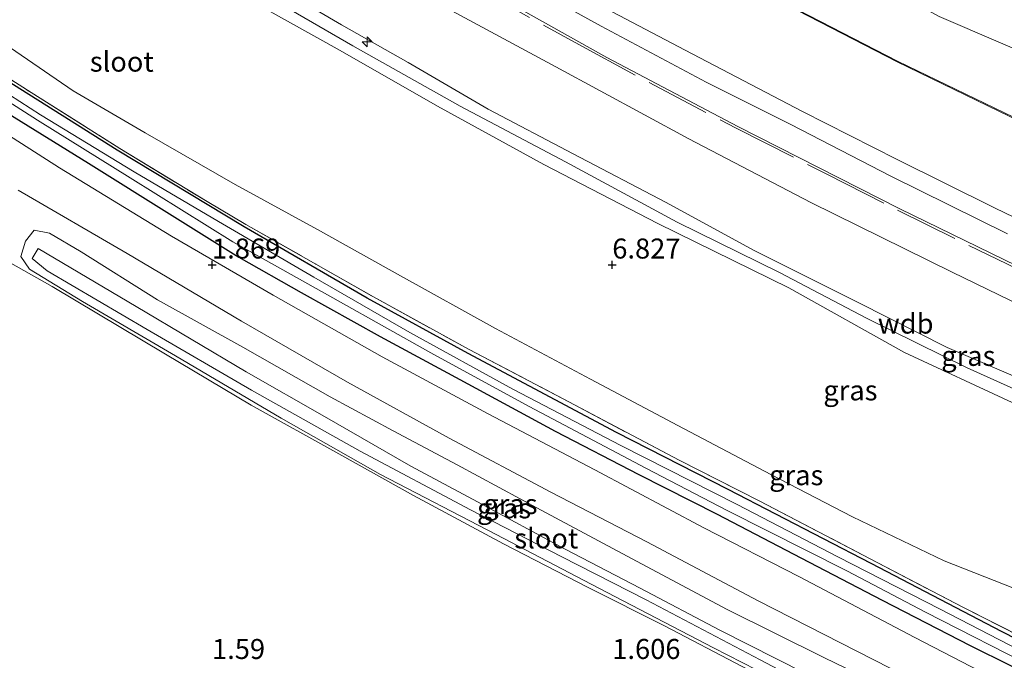
# Model space of a CAD drawing. Units: metres. Extents: x 30000 to 40000, y 375000 to 381250.
# Drawn here: x 37826 to 37949, y 375501 to 375581 of the extents above; entities that cross this region are included whole.
import ezdxf
from ezdxf.enums import TextEntityAlignment as Align

# ---------------------------------------------------------------- set-up
doc = ezdxf.new("R2010")
doc.units = ezdxf.units.M
doc.linetypes.add('IE-TERREINAFSCHEIDING', pattern=[10, 8, -2])
doc.layers.get('0').update_dxf_attribs({"lineweight": 25})
for name, color, linetype, lineweight in [('B-ME-AL-OVERIG-S-B1', 7, 'Continuous', 18), ('B-ME-GW-KRUINLIJN-L-B1', 93, 'Continuous', 18), ('B-ME-GW-TEENLIJN-L-B1', 93, 'Continuous', 18), ('B-ME-IE-GRASLAND-GV-B6', 93, 'Continuous', 18), ('B-ME-IE-GRONDWERKLIJN-GROND_INGERICHT-GV-B6', 253, 'Continuous', 18), ('B-ME-IE-GRONDWERKLIJN-GROND_NIETINGERICHT-GV-B6', 253, 'Continuous', 18), ('B-ME-IE-TERREINAFSCHEIDING-RASTERHEKWERK-L-B1', 8, 'IE-TERREINAFSCHEIDING', 18), ('B-ME-OB-BEKLEDING-GV-B6', 253, 'Continuous', 18), ('B-ME-OG-WATER-GV-B6', 153, 'Continuous', 18), ('B-ME-VH-VERH_SOORT-BITUMEN-GV-B6', 8, 'IE-TERREINAFSCHEIDING-NATUURLIJK-HOUTWAL', 18)]:
    doc.layers.add(name, color=color, linetype=linetype, lineweight=lineweight)
doc.layers.add('B-ME-GW-HOOGTEPUNT-S-B1', color=10, linetype='Continuous')
doc.layers.add('B-ME-GW-INSTEEKWATERGANG-L-B1', color=10, linetype='Continuous')
doc.styles.add('NLCS-ISO', font='NLCS-ISO.TTF')
doc.linetypes.add('IE-TERREINAFSCHEIDING-NATUURLIJK-HOUTWAL', pattern='A,7,-1.5,[67,NLCS.SHX,S=0.75,R=45,X=0,Y=0],-1.5,7,-1.5,[70,NLCS.SHX,S=0.75,R=0,X=0,Y=0],-1.5', length=20)

# ---------------------------------------------------------------- blocks, each defined once
blk = doc.blocks.new('hecto')
for p, q in [((0, 0.625), (-0.625, 0)), ((0, -0.625), (0, 0.625)), ((-0.625, 0), (0.625, 0)), ((0.625, 0), (0, -0.625))]:
    blk.add_line(p, q)
blk = doc.blocks.new('hoogtepunt')
for p, q in [((-0.5, 0), (0.5, 0)), ((0, 0.5), (0, -0.5))]:
    blk.add_line(p, q)

msp = doc.modelspace()

# ---------------------------------------------------------------- linework, layer by layer
at = {"layer": 'B-ME-GW-INSTEEKWATERGANG-L-B1'}
for points in [[(37965.077, 375495.794, 1.833), (37948.705, 375504.164, 1.857), (37932.349, 375512.694, 1.805), (37914.465, 375521.953, 1.789), (37900.542, 375529.075, 1.845), (37881.993, 375538.914, 1.861), (37869.377, 375545.844, 1.849), (37854.021, 375554.753, 1.857), (37838.166, 375564.329, 1.877), (37820.203, 375575.595, 1.913)], [(37824.406, 375568.957, 1.925), (37834.549, 375562.701, 1.893), (37845.028, 375556.135, 1.933), (37853.358, 375550.962, 1.869), (37861.133, 375546.535, 1.889), (37871.014, 375541.049, 1.873), (37880.97, 375535.689, 1.865), (37892.869, 375529.247, 1.837), (37903.337, 375523.826, 1.865), (37913.106, 375518.878, 1.849), (37923.56, 375513.424, 1.889), (37933.729, 375508.14, 1.893), (37944.703, 375502.48, 1.857), (37954.78, 375497.464, 1.857)]]:
    msp.add_polyline3d(points, dxfattribs=at)
at = {"layer": 'B-ME-GW-KRUINLIJN-L-B1'}
for points in [[(37960.159, 375551.117, 5.593), (37947.733, 375557.104, 5.55), (37935.586, 375563.167, 5.585), (37923.78, 375569.144, 5.617), (37909.111, 375576.806, 5.546), (37895.055, 375584.221, 5.569), (37881.123, 375592.032, 5.55), (37867.118, 375600.168, 5.569), (37855.105, 375607.416, 5.633), (37842.021, 375615.618, 5.629), (37830.981, 375622.642, 5.609), (37821.047, 375629.183, 5.561)], [(38087.361, 375457.117, 9.182), (38080.856, 375461.922, 9.033), (38067.762, 375470.641, 9.117), (38055.111, 375478.534, 9.188), (38042.758, 375486.361, 9.153), (38031.501, 375492.742, 9.157), (38019.523, 375499.677, 9.097), (38006.906, 375506.669, 9.057), (37994.193, 375513.406, 9.001), (37980.81, 375520.329, 9.005), (37970.425, 375524.895, 9.149), (37956.436, 375531.689, 9.049), (37944.332, 375537.148, 9.073), (37931.754, 375543.332, 8.977), (37920.872, 375549.018, 8.997), (37908.123, 375555.318, 8.989), (37894.158, 375562.858, 9.005), (37880.984, 375569.817, 9.005), (37867.574, 375577.326, 9.073), (37852.961, 375585.821, 9.001), (37840.253, 375593.954, 9.069), (37827.324, 375602.164, 9.153), (37815.22, 375610.114, 9.069)], [(38086.807, 375456.254, 9.218), (38079.204, 375461.413, 9.157), (38068.707, 375468.591, 9.208), (38058.793, 375474.597, 9.248), (38046.642, 375482.345, 9.224), (38036.076, 375488.577, 9.276), (38026.843, 375493.792, 9.188), (38015.946, 375499.847, 9.129), (38005.239, 375505.975, 9.073), (37990.861, 375513.54, 8.941), (37977.053, 375520.435, 8.953), (37964.585, 375526.169, 9.085), (37949.96, 375532.789, 9.117), (37936.527, 375539.068, 9.029), (37922.076, 375547.12, 9.041), (37905.694, 375555.163, 9.105), (37891.445, 375562.509, 8.997), (37878.177, 375569.79, 9.029), (37866.017, 375576.742, 8.934), (37853.222, 375583.932, 9.065), (37839.908, 375592.637, 9.157), (37826.748, 375600.787, 9.125), (37816.835, 375607.51, 9.077)], [(37824.544, 375606.214, 8.762), (37836.588, 375598.124, 8.834), (37846.182, 375592.071, 8.878), (37856.555, 375585.623, 8.806), (37866.174, 375579.972, 8.934), (37874.521, 375575.258, 8.858), (37884.484, 375569.424, 8.846), (37895.124, 375563.862, 8.782), (37906.719, 375557.783, 8.854), (37917.659, 375551.838, 8.93), (37930.712, 375545.279, 8.838), (37941.854, 375539.673, 8.949), (37952.138, 375535.244, 9.073)], [(37925.177, 375495.767, 1.479), (37912.664, 375502.194, 1.511), (37898.337, 375509.631, 1.463), (37885.503, 375516.319, 1.391), (37871.035, 375523.819, 1.463), (37858.641, 375530.844, 1.407), (37845.416, 375538.646, 1.423), (37833.809, 375545.414, 1.415), (37827.184, 375549.465, 1.387), (37826.103, 375551.034, 1.527), (37826.686, 375552.944, 1.789), (37827.758, 375554.308, 1.869), (37829.713, 375553.968, 1.897), (37833.635, 375551.613, 1.777), (37843.193, 375545.639, 1.801), (37853.862, 375539.736, 1.837), (37864.754, 375533.531, 1.809), (37872.643, 375529.284, 1.865), (37880.635, 375525.02, 1.797), (37891.11, 375519.381, 1.861), (37901.864, 375513.618, 1.829), (37914.27, 375507.015, 1.897), (37926.446, 375500.966, 1.897), (37937.753, 375495.468, 1.889)]]:
    msp.add_polyline3d(points, dxfattribs=at)
at = {"layer": 'B-ME-GW-TEENLIJN-L-B1'}
for points in [[(38120.289, 375442.749, 6.336), (38106.912, 375453.4, 6.305), (38090.033, 375466.594, 6.317), (38072.891, 375478.72, 6.281), (38058.769, 375487.51, 6.309), (38042.12, 375497.499, 6.365), (38023.376, 375508.626, 6.341), (38007.753, 375517.203, 6.397), (37991.542, 375525.851, 6.317), (37975.087, 375533.586, 6.321), (37958.398, 375541.358, 6.341), (37942.475, 375549.064, 6.357), (37924.817, 375557.779, 6.397), (37909.578, 375565.726, 6.401), (37892.954, 375574.718, 6.397), (37876.719, 375583.487, 6.389), (37857.589, 375594.718, 6.325), (37838.581, 375606.329, 6.325), (37820.408, 375618.31, 6.381), (37805.12, 375628.682, 6.337), (37789.976, 375640.43, 6.313)], [(38066.493, 375507.066, 2.607), (38061.196, 375510.334, 2.594), (38049.016, 375517.692, 2.554), (38033.188, 375527.236, 2.439), (38019.269, 375535.133, 2.45), (38006.807, 375541.566, 2.423), (37993.109, 375548.138, 2.423), (37972.122, 375558.375, 2.148), (37952.546, 375567.253, 2.291), (37935.634, 375575.423, 2.415), (37916.315, 375585.401, 2.446), (37899.532, 375593.869, 2.502), (37896.152, 375595.807, 2.496)], [(38074.976, 375438.229, 2.254), (38070.909, 375441.735, 2.132), (38064.677, 375446.658, 2.219), (38055.312, 375452.472, 2.156), (38046.317, 375458.176, 2.1), (38034.237, 375465.687, 2.251), (38018.068, 375475.301, 2.227), (38004.533, 375483.368, 2.168), (37992.383, 375490.02, 2.036), (37979.158, 375496.308, 1.945), (37965.956, 375502.266, 1.957), (37952.785, 375508.589, 1.905), (37941.464, 375513.045, 1.937), (37930.032, 375518.537, 1.877), (37919.813, 375523.819, 1.853), (37908.211, 375529.954, 1.897), (37897.274, 375535.724, 1.973), (37885.404, 375542.04, 1.981), (37873.539, 375548.62, 1.949), (37863.155, 375554.405, 1.909), (37852.876, 375560.028, 1.849), (37841.641, 375566.481, 1.929), (37832.654, 375571.727, 1.889), (37821.871, 375579.07, 1.961)]]:
    msp.add_polyline3d(points, dxfattribs=at)
at = {"layer": 'B-ME-IE-GRASLAND-GV-B6'}
for points in [[(37812.481, 375628.614, 5.94), (37833.49, 375614.715, 5.952), (37856.249, 375600.526, 5.972), (37874.186, 375589.979, 5.96), (37899.334, 375575.88, 5.984), (37915.675, 375567.275, 5.992), (37935.924, 375556.973, 5.988), (37953.775, 375548.281, 6), (37969.722, 375540.825, 5.992), (37985.207, 375533.598, 6.007), (37997.985, 375527.296, 5.996), (38003.388, 375524.554, 5.98), (38017.157, 375517.313, 5.956), (38030.197, 375510.173, 5.96), (38041.44, 375503.618, 5.972), (38053.465, 375496.405, 5.956), (38065.674, 375488.774, 5.956), (38076.887, 375481.478, 5.908), (38088.622, 375473.377, 5.916), (38096.824, 375467.333, 5.904), (38106.299, 375459.925, 5.892), (38112.661, 375454.935, 5.912), (38123.409, 375446.336, 6.011)], [(38123.409, 375446.336, 6.011), (38122.26, 375446.803, 6.064), (38120.289, 375442.749, 6.336), (38106.912, 375453.4, 6.305), (38090.033, 375466.594, 6.317), (38072.891, 375478.72, 6.281), (38058.769, 375487.51, 6.309), (38042.12, 375497.499, 6.365), (38023.376, 375508.626, 6.341), (38007.753, 375517.203, 6.397), (37991.542, 375525.851, 6.317), (37975.087, 375533.586, 6.321), (37958.398, 375541.358, 6.341), (37942.475, 375549.064, 6.357), (37924.817, 375557.779, 6.397), (37909.578, 375565.726, 6.401), (37892.954, 375574.718, 6.397), (37876.719, 375583.487, 6.389), (37857.589, 375594.718, 6.325), (37838.581, 375606.329, 6.325), (37820.408, 375618.31, 6.381)], [(37820.408, 375618.31, 6.381), (37838.581, 375606.329, 6.325), (37857.589, 375594.718, 6.325), (37876.719, 375583.487, 6.389), (37892.954, 375574.718, 6.397), (37909.578, 375565.726, 6.401), (37924.817, 375557.779, 6.397), (37942.475, 375549.064, 6.357), (37958.398, 375541.358, 6.341), (37975.087, 375533.586, 6.321), (37991.542, 375525.851, 6.317), (38007.753, 375517.203, 6.397), (38023.376, 375508.626, 6.341), (38042.12, 375497.499, 6.365), (38058.769, 375487.51, 6.309), (38072.891, 375478.72, 6.281), (38090.033, 375466.594, 6.317), (38106.912, 375453.4, 6.305), (38120.289, 375442.749, 6.336)], [(37816.835, 375607.51, 9.077), (37826.748, 375600.787, 9.125), (37839.908, 375592.637, 9.157), (37853.222, 375583.932, 9.065), (37866.017, 375576.742, 8.934), (37878.177, 375569.79, 9.029), (37891.445, 375562.509, 8.997), (37905.694, 375555.163, 9.105), (37922.076, 375547.12, 9.041), (37936.527, 375539.068, 9.029), (37949.96, 375532.789, 9.117)], [(37949.96, 375532.789, 9.117), (37936.527, 375539.068, 9.029), (37922.076, 375547.12, 9.041), (37905.694, 375555.163, 9.105), (37891.445, 375562.509, 8.997), (37878.177, 375569.79, 9.029), (37866.017, 375576.742, 8.934), (37853.222, 375583.932, 9.065), (37839.908, 375592.637, 9.157), (37826.748, 375600.787, 9.125), (37816.835, 375607.51, 9.077)], [(37952.138, 375535.244, 9.073), (37941.854, 375539.673, 8.949), (37930.712, 375545.279, 8.838), (37917.659, 375551.838, 8.93), (37906.719, 375557.783, 8.854), (37895.124, 375563.862, 8.782), (37884.484, 375569.424, 8.846), (37874.521, 375575.258, 8.858), (37866.174, 375579.972, 8.934), (37856.555, 375585.623, 8.806), (37846.182, 375592.071, 8.878), (37836.588, 375598.124, 8.834), (37824.544, 375606.214, 8.762)], [(37824.544, 375606.214, 8.762), (37836.588, 375598.124, 8.834), (37846.182, 375592.071, 8.878), (37856.555, 375585.623, 8.806), (37866.174, 375579.972, 8.934), (37874.521, 375575.258, 8.858), (37884.484, 375569.424, 8.846), (37895.124, 375563.862, 8.782), (37906.719, 375557.783, 8.854), (37917.659, 375551.838, 8.93), (37930.712, 375545.279, 8.838), (37941.854, 375539.673, 8.949), (37952.138, 375535.244, 9.073)], [(37821.871, 375579.07, 1.961), (37832.654, 375571.727, 1.889), (37841.641, 375566.481, 1.929), (37852.876, 375560.028, 1.849), (37863.155, 375554.405, 1.909), (37873.539, 375548.62, 1.949), (37885.404, 375542.04, 1.981), (37897.274, 375535.724, 1.973), (37908.211, 375529.954, 1.897), (37919.813, 375523.819, 1.853), (37930.032, 375518.537, 1.877), (37941.464, 375513.045, 1.937), (37952.785, 375508.589, 1.905)], [(38074.976, 375438.229, 2.254), (38070.909, 375441.735, 2.132), (38064.677, 375446.658, 2.219), (38055.312, 375452.472, 2.156), (38046.317, 375458.176, 2.1), (38034.237, 375465.687, 2.251), (38018.068, 375475.301, 2.227), (38004.533, 375483.368, 2.168), (37992.383, 375490.02, 2.036), (37979.158, 375496.308, 1.945), (37965.956, 375502.266, 1.957), (37952.785, 375508.589, 1.905), (37941.464, 375513.045, 1.937), (37930.032, 375518.537, 1.877), (37919.813, 375523.819, 1.853), (37908.211, 375529.954, 1.897), (37897.274, 375535.724, 1.973), (37885.404, 375542.04, 1.981), (37873.539, 375548.62, 1.949), (37863.155, 375554.405, 1.909), (37852.876, 375560.028, 1.849), (37841.641, 375566.481, 1.929), (37832.654, 375571.727, 1.889), (37821.871, 375579.07, 1.961)], [(37955.514, 375501.331, 1.873), (37943.787, 375507.25, 1.873), (37932.207, 375513.305, 1.897), (37918.43, 375520.488, 1.861), (37908.355, 375525.594, 1.901), (37894.554, 375532.898, 1.977), (37882.106, 375539.433, 1.941), (37870.157, 375545.984, 1.901), (37862.961, 375550.092, 1.941), (37854.214, 375555.037, 1.921), (37849.374, 375557.901, 1.797), (37838.468, 375564.534, 1.849), (37827.399, 375571.518, 1.781), (37818.488, 375577.19, 1.961)], [(37818.488, 375577.19, 1.961), (37827.399, 375571.518, 1.781), (37838.468, 375564.534, 1.849), (37849.374, 375557.901, 1.797), (37854.214, 375555.037, 1.921), (37862.961, 375550.092, 1.941), (37870.157, 375545.984, 1.901), (37882.106, 375539.433, 1.941), (37894.554, 375532.898, 1.977), (37908.355, 375525.594, 1.901), (37918.43, 375520.488, 1.861), (37932.207, 375513.305, 1.897), (37943.787, 375507.25, 1.873), (37955.514, 375501.331, 1.873)], [(38057.285, 375444.812, 1.085), (38063.99, 375440.809, 1.085), (38064.366, 375441.4, 1.085), (38059.813, 375444.351, 1.085), (38054.592, 375447.191, 1.085), (38045.307, 375452.597, 1.085), (38027.882, 375462.053, 1.085), (38012.437, 375470.082, 1.085), (37996.209, 375478.375, 1.085), (37982.62, 375485.498, 1.085), (37971.185, 375491.368, 1.085), (37955.723, 375499.393, 1.085), (37940.959, 375507.001, 1.085), (37928.195, 375513.545, 1.085), (37915.585, 375520.073, 1.085), (37901.06, 375527.425, 1.085), (37887.575, 375534.48, 1.085), (37874.697, 375541.559, 1.085), (37862.706, 375548.435, 1.085), (37850.81, 375555.397, 1.085), (37840.255, 375561.616, 1.085), (37828.587, 375568.74, 1.085), (37816.915, 375576.231, 1.085)], [(37965.077, 375495.794, 1.833), (37948.705, 375504.164, 1.857), (37932.349, 375512.694, 1.805), (37914.465, 375521.953, 1.789), (37900.542, 375529.075, 1.845), (37881.993, 375538.914, 1.861), (37869.377, 375545.844, 1.849), (37854.021, 375554.753, 1.857), (37838.166, 375564.329, 1.877), (37820.203, 375575.595, 1.913)], [(37820.203, 375575.595, 1.913), (37838.166, 375564.329, 1.877), (37854.021, 375554.753, 1.857), (37869.377, 375545.844, 1.849), (37881.993, 375538.914, 1.861), (37900.542, 375529.075, 1.845), (37914.465, 375521.953, 1.789), (37932.349, 375512.694, 1.805), (37948.705, 375504.164, 1.857), (37965.077, 375495.794, 1.833)], [(37818.641, 375574.149, 1.085), (37828.18, 375568.044, 1.085), (37839.767, 375560.862, 1.085), (37852.583, 375552.853, 1.085), (37865.742, 375545.506, 1.085), (37877.341, 375539.023, 1.085), (37889.604, 375532.311, 1.085), (37904.207, 375524.628, 1.085), (37914.353, 375519.31, 1.085), (37929.299, 375511.777, 1.085), (37939.144, 375506.641, 1.085), (37953.351, 375499.369, 1.085), (37962.604, 375494.807, 1.085), (37973.41, 375489.35, 1.085), (37983.866, 375483.876, 1.085), (37993.812, 375478.676, 1.085), (38003.966, 375473.458, 1.085), (38014.068, 375468.254, 1.085), (38024.055, 375462.968, 1.085), (38031.345, 375459.168, 1.085), (38039.097, 375455.119, 1.085), (38048.042, 375450.145, 1.085), (38057.285, 375444.812, 1.085)], [(38093.905, 375419.883, 2.224), (38092.218, 375417.613, 2.191), (38083.663, 375423.598, 2.052), (38074.225, 375429.872, 2.052), (38060.311, 375438.793, 2.06), (38038.979, 375450.913, 2.04), (38019.008, 375461.53, 1.905), (38000.178, 375471.355, 1.833), (37981.714, 375480.848, 1.901), (37965.883, 375488.993, 1.881), (37951.775, 375496.229, 1.873), (37937.785, 375503.466, 1.873), (37923.313, 375511.093, 1.849), (37911.434, 375517.15, 1.861), (37897.819, 375524.382, 1.857), (37884.514, 375531.385, 1.817), (37871.257, 375538.529, 1.861), (37857.622, 375546.198, 1.865), (37844.917, 375553.595, 1.893), (37830.954, 375562.125, 1.849), (37818.864, 375569.794, 1.893)], [(37824.406, 375568.957, 1.925), (37834.549, 375562.701, 1.893), (37845.028, 375556.135, 1.933), (37853.358, 375550.962, 1.869), (37861.133, 375546.535, 1.889), (37871.014, 375541.049, 1.873), (37880.97, 375535.689, 1.865), (37892.869, 375529.247, 1.837), (37903.337, 375523.826, 1.865), (37913.106, 375518.878, 1.849), (37923.56, 375513.424, 1.889), (37933.729, 375508.14, 1.893), (37944.703, 375502.48, 1.857), (37954.78, 375497.464, 1.857)], [(37954.78, 375497.464, 1.857), (37944.703, 375502.48, 1.857), (37933.729, 375508.14, 1.893), (37923.56, 375513.424, 1.889), (37913.106, 375518.878, 1.849), (37903.337, 375523.826, 1.865), (37892.869, 375529.247, 1.837), (37880.97, 375535.689, 1.865), (37871.014, 375541.049, 1.873), (37861.133, 375546.535, 1.889), (37853.358, 375550.962, 1.869), (37845.028, 375556.135, 1.933), (37834.549, 375562.701, 1.893), (37824.406, 375568.957, 1.925)], [(37825.776, 375559.302, 1.929), (37839.406, 375551.43, 1.953), (37853.677, 375542.943, 1.961), (37866.908, 375535.333, 1.917), (37879.627, 375528.349, 1.925), (37892.336, 375521.623, 1.913), (37904.323, 375515.391, 1.901), (37918.219, 375508.054, 1.969), (37934.708, 375499.621, 1.985), (37947.222, 375493.064, 1.996), (37951.767, 375490.263, 1.973)], [(37925.177, 375495.767, 1.479), (37912.664, 375502.194, 1.511), (37898.337, 375509.631, 1.463), (37885.503, 375516.319, 1.391), (37871.035, 375523.819, 1.463), (37858.641, 375530.844, 1.407), (37845.416, 375538.646, 1.423), (37833.809, 375545.414, 1.415), (37827.184, 375549.465, 1.387), (37826.103, 375551.034, 1.527), (37826.686, 375552.944, 1.789), (37827.758, 375554.308, 1.869), (37829.713, 375553.968, 1.897)], [(37829.713, 375553.968, 1.897), (37827.758, 375554.308, 1.869), (37826.686, 375552.944, 1.789), (37826.103, 375551.034, 1.527), (37827.184, 375549.465, 1.387), (37833.809, 375545.414, 1.415), (37845.416, 375538.646, 1.423), (37858.641, 375530.844, 1.407), (37871.035, 375523.819, 1.463), (37885.503, 375516.319, 1.391), (37898.337, 375509.631, 1.463), (37912.664, 375502.194, 1.511), (37925.177, 375495.767, 1.479)], [(37829.713, 375553.968, 1.897), (37833.635, 375551.613, 1.777), (37843.193, 375545.639, 1.801), (37853.862, 375539.736, 1.837), (37864.754, 375533.531, 1.809), (37872.643, 375529.284, 1.865), (37880.635, 375525.02, 1.797), (37891.11, 375519.381, 1.861), (37901.864, 375513.618, 1.829), (37914.27, 375507.015, 1.897), (37926.446, 375500.966, 1.897), (37937.753, 375495.468, 1.889)], [(37937.753, 375495.468, 1.889), (37926.446, 375500.966, 1.897), (37914.27, 375507.015, 1.897), (37901.864, 375513.618, 1.829), (37891.11, 375519.381, 1.861), (37880.635, 375525.02, 1.797), (37872.643, 375529.284, 1.865), (37864.754, 375533.531, 1.809), (37853.862, 375539.736, 1.837), (37843.193, 375545.639, 1.801), (37833.635, 375551.613, 1.777), (37829.713, 375553.968, 1.897)], [(37951.055, 375482.543, 1.642), (37944.001, 375485.733, 1.539), (37935.295, 375490.044, 1.483), (37925.256, 375495.113, 1.515), (37916.231, 375499.832, 1.531), (37906.517, 375504.942, 1.483), (37896.98, 375509.717, 1.455), (37886.432, 375515.17, 1.439), (37875.183, 375521.197, 1.455), (37865.854, 375526.378, 1.435), (37854.89, 375532.475, 1.407), (37844.198, 375538.861, 1.415), (37830.008, 375547.302, 1.403), (37821.942, 375551.831, 1.419)], [(37924.052, 375499.017, 0.866), (37913.448, 375504.39, 0.866), (37903.495, 375509.616, 0.866), (37894.125, 375514.513, 0.866), (37883.178, 375520.394, 0.866), (37874.82, 375524.849, 0.866), (37864.037, 375531.078, 0.866), (37854.251, 375536.619, 0.866), (37840.538, 375544.78, 0.866), (37828.271, 375552.043, 0.866), (37827.517, 375550.777, 0.866), (37829.383, 375549.237, 0.866), (37841.901, 375541.931, 0.866), (37854.938, 375534.339, 0.866), (37868.502, 375526.741, 0.866), (37882.297, 375519.401, 0.866), (37893.694, 375513.551, 0.866), (37904.228, 375508.186, 0.866), (37918.483, 375500.662, 0.866), (37929.949, 375494.662, 0.866)]]:
    msp.add_polyline3d(points, dxfattribs=at)
at = {"layer": 'B-ME-IE-GRONDWERKLIJN-GROND_INGERICHT-GV-B6'}
msp.add_polyline3d([(37821.942, 375551.831, 1.419), (37830.008, 375547.302, 1.403), (37844.198, 375538.861, 1.415), (37854.89, 375532.475, 1.407), (37865.854, 375526.378, 1.435), (37875.183, 375521.197, 1.455), (37886.432, 375515.17, 1.439), (37896.98, 375509.717, 1.455), (37906.517, 375504.942, 1.483), (37916.231, 375499.832, 1.531), (37925.256, 375495.113, 1.515), (37935.295, 375490.044, 1.483), (37944.001, 375485.733, 1.539), (37951.055, 375482.543, 1.642)], dxfattribs=at)
at = {"layer": 'B-ME-IE-GRONDWERKLIJN-GROND_NIETINGERICHT-GV-B6'}
msp.add_polyline3d([(37956.462, 375574.294, 2.415), (37940.843, 375581.021, 2.494), (37928.399, 375587.815, 2.415), (37913.831, 375594.744, 2.466), (37899.957, 375602.743, 2.443), (37882.284, 375613.028, 2.423), (37870.59, 375620.914, 2.403), (37857.88, 375630.428, 2.359), (37846.111, 375637.665, 2.299), (37828.751, 375647.876, 2.343), (37812.632, 375658.79, 2.327)], dxfattribs=at)
at = {"layer": 'B-ME-IE-TERREINAFSCHEIDING-RASTERHEKWERK-L-B1'}
for points in [[(37822.825, 375621.29, 6.047), (37833.412, 375614.461, 6.007), (37844.03, 375607.824, 5.992), (37854.687, 375601.232, 6.007), (37865.452, 375594.809, 6.003), (37874.099, 375589.645, 6.039), (37882.68, 375584.773, 6.051), (37895.813, 375577.493, 6.047), (37904.604, 375572.749, 6.071), (37915.492, 375567.042, 6.015), (37926.793, 375561.304, 6.019), (37935.641, 375556.832, 6.035), (37944.551, 375552.397, 6.015), (37953.581, 375548.054, 6.031)], [(37818.488, 375577.19, 1.961), (37827.399, 375571.518, 1.781), (37838.468, 375564.534, 1.849), (37849.374, 375557.901, 1.797), (37854.214, 375555.037, 1.921), (37862.961, 375550.092, 1.941), (37870.157, 375545.984, 1.901), (37882.106, 375539.433, 1.941), (37894.554, 375532.898, 1.977), (37908.355, 375525.594, 1.901), (37918.43, 375520.488, 1.861), (37932.207, 375513.305, 1.897), (37943.787, 375507.25, 1.873), (37955.514, 375501.331, 1.873)]]:
    msp.add_polyline3d(points, dxfattribs=at)
at = {"layer": 'B-ME-OB-BEKLEDING-GV-B6'}
for points in [[(37812.632, 375658.79, 2.327), (37828.751, 375647.876, 2.343), (37846.111, 375637.665, 2.299), (37857.88, 375630.428, 2.359), (37870.59, 375620.914, 2.403), (37882.284, 375613.028, 2.423), (37899.957, 375602.743, 2.443), (37913.831, 375594.744, 2.466), (37928.399, 375587.815, 2.415), (37940.843, 375581.021, 2.494), (37956.462, 375574.294, 2.415), (37971.847, 375568.404, 2.343), (37985.375, 375562.153, 2.502), (38002.175, 375553.661, 2.618), (38016.941, 375545.275, 2.662), (38030.789, 375537.719, 2.646), (38045.026, 375530.128, 2.586), (38055.704, 375525.229, 2.574)], [(37821.535, 375641.817, 2.45), (37837.058, 375631.5, 2.498), (37853.771, 375621.042, 2.47), (37869.456, 375611.217, 2.51), (37883.619, 375602.883, 2.474), (37899.485, 375593.78, 2.502), (37916.269, 375585.312, 2.446), (37935.589, 375575.333, 2.415), (37952.503, 375567.162, 2.291), (37972.08, 375558.284, 2.148), (37993.065, 375548.048, 2.423), (38006.762, 375541.476, 2.423), (38019.221, 375535.045, 2.45), (38033.137, 375527.15, 2.439), (38048.964, 375517.607, 2.554), (38061.144, 375510.249, 2.594), (38066.548, 375506.915, 2.607), (38074.218, 375502.182, 2.626), (38086.132, 375494.739, 2.514), (38099.432, 375485.464, 2.518), (38110.487, 375477.094, 2.61), (38122.123, 375467.989, 2.546), (38134.744, 375457.754, 2.516)], [(38055.704, 375525.229, 2.574), (38062.016, 375517.696, 2.65), (38065.401, 375510.477, 2.761), (38066.493, 375507.066, 2.607), (38061.196, 375510.334, 2.594), (38049.016, 375517.692, 2.554), (38033.188, 375527.236, 2.439), (38019.269, 375535.133, 2.45), (38006.807, 375541.566, 2.423), (37993.109, 375548.138, 2.423), (37972.122, 375558.375, 2.148), (37952.546, 375567.253, 2.291), (37935.634, 375575.423, 2.415), (37916.315, 375585.401, 2.446), (37899.532, 375593.869, 2.502), (37896.152, 375595.807, 2.496), (37883.669, 375602.97, 2.474), (37869.508, 375611.302, 2.51), (37853.824, 375621.127, 2.47), (37837.112, 375631.584, 2.498), (37821.59, 375641.901, 2.45)], [(37960.159, 375551.117, 5.593), (37947.733, 375557.104, 5.55), (37935.586, 375563.167, 5.585), (37923.78, 375569.144, 5.617), (37909.111, 375576.806, 5.546), (37895.055, 375584.221, 5.569), (37881.123, 375592.032, 5.55), (37867.118, 375600.168, 5.569), (37855.105, 375607.416, 5.633), (37842.021, 375615.618, 5.629), (37830.981, 375622.642, 5.609), (37821.047, 375629.183, 5.561)], [(37821.047, 375629.183, 5.561), (37830.981, 375622.642, 5.609), (37842.021, 375615.618, 5.629), (37855.105, 375607.416, 5.633), (37867.118, 375600.168, 5.569), (37881.123, 375592.032, 5.55), (37895.055, 375584.221, 5.569), (37909.111, 375576.806, 5.546), (37923.78, 375569.144, 5.617), (37935.586, 375563.167, 5.585), (37947.733, 375557.104, 5.55), (37960.159, 375551.117, 5.593)], [(37949.368, 375553.879, 5.852), (37934.782, 375561.086, 5.892), (37922.31, 375567.502, 5.872), (37911.72, 375572.808, 5.848), (37898.613, 375579.813, 5.848), (37886.576, 375586.472, 5.828), (37871.389, 375595.163, 5.804), (37858.846, 375602.678, 5.82), (37846.83, 375610.003, 5.8), (37834.977, 375617.56, 5.8), (37823.332, 375625.106, 5.769)], [(37883.619, 375602.883, 2.474), (37883.669, 375602.97, 2.474), (37896.152, 375595.807, 2.496), (37899.532, 375593.869, 2.502), (37916.315, 375585.401, 2.446), (37935.634, 375575.423, 2.415), (37952.546, 375567.253, 2.291)], [(37952.503, 375567.162, 2.291), (37935.589, 375575.333, 2.415), (37916.269, 375585.312, 2.446), (37899.485, 375593.78, 2.502), (37883.619, 375602.883, 2.474)]]:
    msp.add_polyline3d(points, dxfattribs=at)
at = {"layer": 'B-ME-OG-WATER-GV-B6'}
for points in [[(37816.915, 375576.231, 1.085), (37828.587, 375568.74, 1.085), (37840.255, 375561.616, 1.085), (37850.81, 375555.397, 1.085), (37862.706, 375548.435, 1.085), (37874.697, 375541.559, 1.085), (37887.575, 375534.48, 1.085), (37901.06, 375527.425, 1.085), (37915.585, 375520.073, 1.085), (37928.195, 375513.545, 1.085), (37940.959, 375507.001, 1.085), (37955.723, 375499.393, 1.085)], [(37953.351, 375499.369, 1.085), (37939.144, 375506.641, 1.085), (37929.299, 375511.777, 1.085), (37914.353, 375519.31, 1.085), (37904.207, 375524.628, 1.085), (37889.604, 375532.311, 1.085), (37877.341, 375539.023, 1.085), (37865.742, 375545.506, 1.085), (37852.583, 375552.853, 1.085), (37839.767, 375560.862, 1.085), (37828.18, 375568.044, 1.085), (37818.641, 375574.149, 1.085)], [(37929.949, 375494.662, 0.866), (37918.483, 375500.662, 0.866), (37904.228, 375508.186, 0.866), (37893.694, 375513.551, 0.866), (37882.297, 375519.401, 0.866), (37868.502, 375526.741, 0.866), (37854.938, 375534.339, 0.866), (37841.901, 375541.931, 0.866), (37829.383, 375549.237, 0.866), (37827.517, 375550.777, 0.866), (37828.271, 375552.043, 0.866), (37840.538, 375544.78, 0.866), (37854.251, 375536.619, 0.866), (37864.037, 375531.078, 0.866), (37874.82, 375524.849, 0.866), (37883.178, 375520.394, 0.866), (37894.125, 375514.513, 0.866), (37903.495, 375509.616, 0.866), (37913.448, 375504.39, 0.866), (37924.052, 375499.017, 0.866)]]:
    msp.add_polyline3d(points, dxfattribs=at)
at = {"layer": 'B-ME-VH-VERH_SOORT-BITUMEN-GV-B6'}
for points in [[(38125.634, 375448.579, 5.859), (38123.409, 375446.336, 6.011), (38112.661, 375454.935, 5.912), (38106.299, 375459.925, 5.892), (38096.824, 375467.333, 5.904), (38088.622, 375473.377, 5.916), (38076.887, 375481.478, 5.908), (38065.674, 375488.774, 5.956), (38053.465, 375496.405, 5.956), (38041.44, 375503.618, 5.972), (38030.197, 375510.173, 5.96), (38017.157, 375517.313, 5.956), (38003.388, 375524.554, 5.98), (37997.985, 375527.296, 5.996), (37985.207, 375533.598, 6.007), (37969.722, 375540.825, 5.992), (37953.775, 375548.281, 6), (37935.924, 375556.973, 5.988), (37915.675, 375567.275, 5.992), (37899.334, 375575.88, 5.984), (37874.186, 375589.979, 5.96), (37856.249, 375600.526, 5.972), (37833.49, 375614.715, 5.952), (37812.481, 375628.614, 5.94)], [(37823.332, 375625.106, 5.769), (37834.977, 375617.56, 5.8), (37846.83, 375610.003, 5.8), (37858.846, 375602.678, 5.82), (37871.389, 375595.163, 5.804), (37886.576, 375586.472, 5.828), (37898.613, 375579.813, 5.848), (37911.72, 375572.808, 5.848), (37922.31, 375567.502, 5.872), (37934.782, 375561.086, 5.892), (37949.368, 375553.879, 5.852)], [(37818.864, 375569.794, 1.893), (37830.954, 375562.125, 1.849), (37844.917, 375553.595, 1.893), (37857.622, 375546.198, 1.865), (37871.257, 375538.529, 1.861), (37884.514, 375531.385, 1.817), (37897.819, 375524.382, 1.857), (37911.434, 375517.15, 1.861), (37923.313, 375511.093, 1.849), (37937.785, 375503.466, 1.873), (37951.775, 375496.229, 1.873), (37965.883, 375488.993, 1.881), (37981.714, 375480.848, 1.901), (38000.178, 375471.355, 1.833), (38019.008, 375461.53, 1.905), (38038.979, 375450.913, 2.04), (38060.311, 375438.793, 2.06), (38074.225, 375429.872, 2.052), (38083.663, 375423.598, 2.052), (38092.218, 375417.613, 2.191)], [(37951.767, 375490.263, 1.973), (37947.222, 375493.064, 1.996), (37934.708, 375499.621, 1.985), (37918.219, 375508.054, 1.969), (37904.323, 375515.391, 1.901), (37892.336, 375521.623, 1.913), (37879.627, 375528.349, 1.925), (37866.908, 375535.333, 1.917), (37853.677, 375542.943, 1.961), (37839.406, 375551.43, 1.953), (37825.776, 375559.302, 1.929)]]:
    msp.add_polyline3d(points, dxfattribs=at)

# ---------------------------------------------------------------- block references
at = {"layer": 'B-ME-AL-OVERIG-S-B1', "rotation": 90}
msp.add_blockref('hecto', (37869.382, 375577.854, 8.977), dxfattribs=at)
at = {"layer": 'B-ME-GW-HOOGTEPUNT-S-B1', "rotation": 90}
for p in [(37850, 375550, 1.869), (37850, 375550, 1.869), (37900, 375550, 6.827), (37900, 375550, 6.827)]:
    msp.add_blockref('hoogtepunt', p, dxfattribs=at)

# ---------------------------------------------------------------- texts
at = {"layer": 'B-ME-GW-HOOGTEPUNT-S-B1', "ltscale": 0.2, "style": 'NLCS-ISO'}
for s, p in [('1.869', (37850, 375550, 1.869)), ('1.869', (37850, 375550, 1.869)), ('6.827', (37900, 375550, 6.827)), ('6.827', (37900, 375550, 6.827)), ('1.59', (37850, 375500, 1.59)), ('1.59', (37850, 375500, 1.59)), ('1.606', (37900, 375500, 1.606)), ('1.606', (37900, 375500, 1.606))]:
    msp.add_text(s, height=2.5, dxfattribs=at).set_placement(p, align=Align.BOTTOM_LEFT)
at = {"layer": 'B-ME-GW-KRUINLIJN-L-B1', "ltscale": 0.2, "style": 'NLCS-ISO'}
msp.add_text('wdb', height=2.5, dxfattribs=at).set_placement((37936.6567, 375542.6563), align=Align.MIDDLE_CENTER)
at = {"layer": 'B-ME-IE-GRASLAND-GV-B6', "ltscale": 0.2, "style": 'NLCS-ISO'}
for p in [(37944.4835, 375538.629), (37929.7535, 375534.323), (37922.986, 375523.7305), (37886.484, 375519.5945), (37887.279, 375520.1275), (37887.279, 375520.1275)]:
    msp.add_text('gras', height=2.5, dxfattribs=at).set_placement(p, align=Align.MIDDLE_CENTER)
at = {"layer": 'B-ME-OG-WATER-GV-B6', "ltscale": 0.2, "style": 'NLCS-ISO'}
for p in [(37838.7199, 375575.3634), (37891.7567, 375515.8427)]:
    msp.add_text('sloot', height=2.5, dxfattribs=at).set_placement(p, align=Align.MIDDLE_CENTER)

doc.saveas('drawing.dxf')
